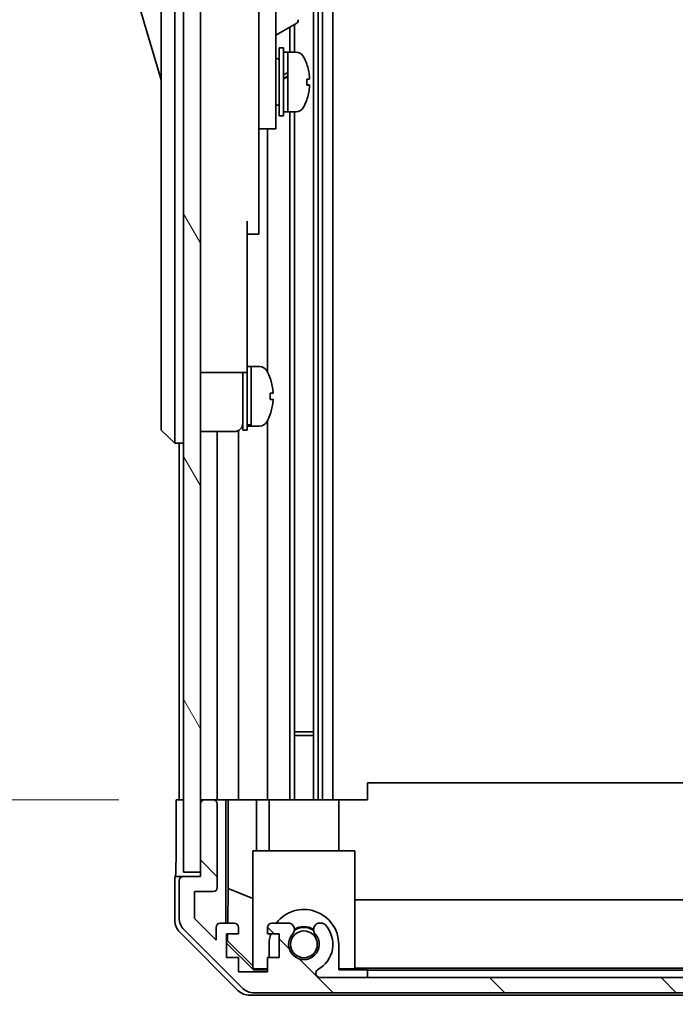
# Model space of a CAD drawing. Units: millimetres. Extents: x 0 to 7665, y -31 to 1265.
# Drawn here: x 2842 to 2919, y 667 to 783 of the extents above; entities that cross this region are included whole.
import ezdxf

# ---------------------------------------------------------------- set-up
doc = ezdxf.new("R2010")
doc.units = ezdxf.units.MM
doc.header["$LTSCALE"] = 4.5
doc.layers.get('Defpoints').update_dxf_attribs({"lineweight": 25})
for name, color, linetype, lineweight in [('Dimension (ISO)', 7, 'Continuous', 18), ('Hatch (ISO)', 1, 'Continuous', 18), ('Visible (ISO)', 7, 'Continuous', 35)]:
    doc.layers.add(name, color=color, linetype=linetype, lineweight=lineweight)
doc.styles.add('Note Text (TK)', font='txt')
doc.dimstyles.new('Default - Method 1b (TK)', dxfattribs={"dimscale": 4.5, "dimtxt": 2.5, "dimasz": 2.5, "dimexe": 1, "dimexo": 1.5, "dimgap": 1, "dimtad": 1, "dimtoh": 1, "dimrnd": 1e-08, "dimdsep": 46, "dimtxsty": 'Note Text (TK)', "dimcen": 0.09, "dimdle": 5, "dimclrd": 100, "dimclre": 100, "dimclrt": 7, "dimadec": 1, "dimazin": 1, "dimtfac": 1, "dimtmove": 0, "dimatfit": 3, "dimfxl": 1, "dimtolj": 1, "dimlwd": -1, "dimlwe": -1, "dimarcsym": 0})

# ---------------------------------------------------------------- blocks, each defined once
blk = doc.blocks.new('*D343')
at = {"layer": 'Defpoints', "color": 0}
for p in [(2860.52, 844.94), (2828.68, 690.94), (2860.67, 690.94)]:
    blk.add_point(p, dxfattribs=at)
at = {"layer": 'Dimension (ISO)', "color": 100}
for p, q in [((2853.77, 844.94), (2824.18, 844.94)), ((2828.68, 833.69), (2828.68, 702.19)), ((2853.92, 690.94), (2824.18, 690.94))]:
    blk.add_line(p, q, dxfattribs=at)
for points in [[(2826.81, 833.69), (2830.56, 833.69), (2828.68, 844.94)], [(2826.81, 702.19), (2830.56, 702.19), (2828.68, 690.94)]]:
    blk.add_solid(points, dxfattribs=at)
at = {"layer": 'Dimension (ISO)', "color": 7, "insert": (2816.45, 571.64), "char_height": 11.25, "attachment_point": 4, "rotation": 90, "style": 'Note Text (TK)'}
blk.add_mtext('\\A1;開閉パネル有効寸法 / Open-closing panel MAX dim. 154', dxfattribs=at)

msp = doc.modelspace()

# ---------------------------------------------------------------- hatches: boundary and pattern name
at = {"layer": 'Hatch (ISO)'}
h = msp.add_hatch(dxfattribs=at)
h.set_pattern_fill('ANSI31', color=256, scale=114.3, angle=75.000175, style=0)
h.set_pattern_definition([(120.0002, (1704.25, -36), (-12.37332, -7.14379), [])])
h.paths.add_polyline_path([(2863.5159, 853.4384), (2861.5159, 853.4384), (2861.5159, 682.4384), (2863.5159, 682.4384), (2863.5159, 690.4384), (2863.5159, 845.438)])
h = msp.add_hatch(dxfattribs=at)
h.set_pattern_fill('ANSI31', color=256, scale=114.3, angle=90.00021, style=0)
h.set_pattern_definition([(135.0002, (1704.25, -36), (-10.10275, -10.10283), [])])
edge = h.paths.add_edge_path()
edge.add_ellipse((3009.9159, 685.4384), major_axis=(0.5, 0), ratio=1, start_angle=0, end_angle=90)
edge.add_line((3009.9159, 685.9384), (3009.7159, 685.9384))
edge.add_ellipse((3009.7159, 685.4384), major_axis=(0, 0.5), ratio=1, start_angle=0, end_angle=90)
edge.add_line((3009.2159, 685.4384), (3009.2159, 681.9384))
edge.add_line((3009.2159, 681.9384), (3007.5659, 681.9384))
edge.add_line((3007.5659, 681.9384), (3007.5659, 681.9884))
edge.add_line((3007.5659, 681.9884), (3007.5659, 687.4384))
edge.add_ellipse((3007.0659, 687.4384), major_axis=(0.5, 0), ratio=1, start_angle=0, end_angle=19.235953)
edge.add_ellipse((3007.0659, 687.4384), major_axis=(0.4721, 0.1647), ratio=1, start_angle=0, end_angle=70.764047)
edge.add_line((3007.0659, 687.9384), (3006.8659, 687.9384))
edge.add_ellipse((3006.8659, 687.4384), major_axis=(0, 0.5), ratio=1, start_angle=0, end_angle=90)
edge.add_line((3006.3659, 687.4384), (3006.3659, 681.1629))
edge.add_ellipse((3006.8659, 681.1629), major_axis=(-0.5, 0), ratio=1, start_angle=0, end_angle=48.366461)
edge.add_line((3006.5337, 680.7892), (3008.448, 679.0876))
edge.add_ellipse((3008.1159, 678.7139), major_axis=(0.3322, 0.3737), ratio=1, start_angle=311.633539, end_angle=360, ccw=False)
edge.add_line((3008.6159, 678.7139), (3008.6159, 677.1911))
edge.add_ellipse((3008.1159, 677.1911), major_axis=(0.5, 0), ratio=1, start_angle=315, end_angle=360, ccw=False)
edge.add_line((3008.4694, 676.8375), (3006.0659, 674.434))
edge.add_line((3006.0659, 674.434), (3006.0659, 675.9384))
edge.add_ellipse((3005.5659, 675.9384), major_axis=(0.5, 0), ratio=1, start_angle=0, end_angle=90)
edge.add_line((3005.5659, 676.4384), (3003.9159, 676.4384))
edge.add_ellipse((3003.9159, 675.9384), major_axis=(0, 0.5), ratio=1, start_angle=0, end_angle=90)
edge.add_line((3003.4159, 675.9384), (3003.4159, 675.1884))
edge.add_line((3003.4159, 675.1884), (3004.8159, 675.1884))
edge.add_line((3004.8159, 675.1884), (3004.8159, 672.3884))
edge.add_line((3004.8159, 672.3884), (3003.4159, 672.3884))
edge.add_line((3003.4159, 672.3884), (3003.4159, 670.6884))
edge.add_line((3003.4159, 670.6884), (3000.0159, 670.6884))
edge.add_line((3000.0159, 670.6884), (3000.0159, 672.3884))
edge.add_line((3000.0159, 672.3884), (2998.6159, 672.3884))
edge.add_line((2998.6159, 672.3884), (2998.6159, 675.1884))
edge.add_line((2998.6159, 675.1884), (3000.0159, 675.1884))
edge.add_line((3000.0159, 675.1884), (3000.0159, 675.9384))
edge.add_ellipse((2999.5159, 675.9384), major_axis=(0.5, 0), ratio=1, start_angle=0, end_angle=90)
edge.add_line((2999.5159, 676.4384), (2997.3885, 676.4384))
edge.add_ellipse((2997.6456, 675.6808), major_axis=(-0.2571, 0.7576), ratio=1, start_angle=0, end_angle=113.335886)
edge.add_ellipse((2995.7159, 673.9384), major_axis=(1.336, 1.2063), ratio=1, start_angle=95.840426, end_angle=360, ccw=False)
edge.add_ellipse((2993.7861, 675.6808), major_axis=(0.5938, -0.5361), ratio=1, start_angle=0, end_angle=113.335886)
edge.add_line((2994.0432, 676.4384), (2993.529, 676.4384))
edge.add_ellipse((2993.7861, 675.6808), major_axis=(-0.2571, 0.7576), ratio=1, start_angle=0, end_angle=29.176312)
edge.add_ellipse((2995.7159, 673.9384), major_axis=(-2.5235, 2.2786), ratio=1, start_angle=0, end_angle=103.281342)
edge.add_ellipse((2993.8416, 670.529), major_axis=(0.2363, 0.4299), ratio=1, start_angle=208.798445, end_angle=360, ccw=False)
edge.add_line((2993.8416, 670.0384), (2877.5901, 670.0384))
edge.add_ellipse((2877.5901, 670.529), major_axis=(0, -0.4906), ratio=1, start_angle=208.798445, end_angle=360, ccw=False)
edge.add_ellipse((2875.7159, 673.9384), major_axis=(1.6379, -2.9795), ratio=1, start_angle=0, end_angle=103.281342)
edge.add_ellipse((2877.6456, 675.6808), major_axis=(0.5938, 0.5361), ratio=1, start_angle=0, end_angle=29.176312)
edge.add_line((2877.9027, 676.4384), (2877.3885, 676.4384))
edge.add_ellipse((2877.6456, 675.6808), major_axis=(-0.2571, 0.7576), ratio=1, start_angle=0, end_angle=113.335886)
edge.add_ellipse((2875.7159, 673.9384), major_axis=(1.336, 1.2063), ratio=1, start_angle=95.840426, end_angle=360, ccw=False)
edge.add_ellipse((2873.7861, 675.6808), major_axis=(0.5938, -0.5361), ratio=1, start_angle=0, end_angle=113.335886)
edge.add_line((2874.0432, 676.4384), (2871.9159, 676.4384))
edge.add_ellipse((2871.9159, 675.9384), major_axis=(0, 0.5), ratio=1, start_angle=0, end_angle=90)
edge.add_line((2871.4159, 675.9384), (2871.4159, 675.1884))
edge.add_line((2871.4159, 675.1884), (2872.8159, 675.1884))
edge.add_line((2872.8159, 675.1884), (2872.8159, 672.3884))
edge.add_line((2872.8159, 672.3884), (2871.4159, 672.3884))
edge.add_line((2871.4159, 672.3884), (2871.4159, 670.6884))
edge.add_line((2871.4159, 670.6884), (2868.0159, 670.6884))
edge.add_line((2868.0159, 670.6884), (2868.0159, 672.3884))
edge.add_line((2868.0159, 672.3884), (2866.6159, 672.3884))
edge.add_line((2866.6159, 672.3884), (2866.6159, 675.1884))
edge.add_line((2866.6159, 675.1884), (2868.0159, 675.1884))
edge.add_line((2868.0159, 675.1884), (2868.0159, 675.9384))
edge.add_ellipse((2867.5159, 675.9384), major_axis=(0.5, 0), ratio=1, start_angle=0, end_angle=90)
edge.add_line((2867.5159, 676.4384), (2865.8659, 676.4384))
edge.add_ellipse((2865.8659, 675.9384), major_axis=(0, 0.5), ratio=1, start_angle=0, end_angle=90)
edge.add_line((2865.3659, 675.9384), (2865.3659, 674.434))
edge.add_line((2865.3659, 674.434), (2862.8159, 676.984))
edge.add_line((2862.8159, 676.984), (2862.8159, 680.1384))
edge.add_line((2862.8159, 680.1384), (2865.0159, 680.1384))
edge.add_ellipse((2865.0159, 680.6384), major_axis=(0, -0.5), ratio=1, start_angle=0, end_angle=90)
edge.add_line((2865.5159, 680.6384), (2865.5159, 690.4384))
edge.add_ellipse((2865.0159, 690.4384), major_axis=(0.5, 0), ratio=1, start_angle=0, end_angle=90)
edge.add_line((2865.0159, 690.9384), (2864.0159, 690.9384))
edge.add_ellipse((2864.0159, 690.4384), major_axis=(0, 0.5), ratio=1, start_angle=0, end_angle=90)
edge.add_line((2863.5159, 690.4384), (2863.5159, 682.4384))
edge.add_line((2863.5159, 682.4384), (2863.5159, 681.9384))
edge.add_line((2863.5159, 681.9384), (2861.5159, 681.9384))
edge.add_ellipse((2861.5159, 681.4384), major_axis=(0, 0.5), ratio=1, start_angle=0, end_angle=90)
edge.add_line((2861.0159, 681.4384), (2861.0159, 677.0668))
edge.add_ellipse((2863.0159, 677.0668), major_axis=(-2, 0), ratio=1, start_angle=0, end_angle=45)
edge.add_line((2861.6016, 675.6526), (2868.4301, 668.8242))
edge.add_ellipse((2869.8443, 670.2384), major_axis=(-1.4142, -1.4142), ratio=1, start_angle=0, end_angle=45)
edge.add_line((2869.8443, 668.2384), (3001.5874, 668.2384))
edge.add_ellipse((3001.5874, 670.2384), major_axis=(0, -2), ratio=1, start_angle=0, end_angle=45)
edge.add_line((3003.0016, 668.8242), (3009.8301, 675.6526))
edge.add_ellipse((3008.4159, 677.0668), major_axis=(1.4142, -1.4142), ratio=1, start_angle=0, end_angle=45)
edge.add_line((3010.4159, 677.0668), (3010.4159, 685.4384))

# ---------------------------------------------------------------- linework, layer by layer
at = {"layer": 'Visible (ISO)'}
for p, q in [((2861.5159, 853.4384), (2861.5159, 682.4384)), ((2863.5159, 682.4384), (2863.5159, 853.4384)), ((2876.8456, 844.938), (2876.8456, 690.938)), ((2877.3885, 844.938), (2877.3885, 690.938)), ((2877.9027, 844.938), (2877.9027, 690.938)), ((2879.1159, 844.938), (2879.1159, 690.938)), ((2858.9159, 800.4384), (2858.9159, 735.4384)), ((2860.5159, 735.4384), (2860.5159, 800.4384)), ((2872.4159, 779.9384), (2872.4159, 791.9384)), ((2854.9159, 789.1884), (2858.9159, 775.6884)), ((2870.4159, 789.6126), (2870.4159, 779.9384)), ((2872.4159, 780.9351), (2874.8772, 782.3561)), ((2874.0432, 781.8746), (2874.0432, 778.9384)), ((2874.5861, 782.1881), (2874.5861, 778.9384)), ((2870.4159, 770.9384), (2870.4159, 779.9384)), ((2872.4159, 779.9384), (2872.4159, 770.9384)), ((2872.8159, 771.4384), (2872.8159, 779.4384)), ((2872.8159, 779.4384), (2873.3159, 779.4384)), ((2873.3159, 771.4384), (2873.3159, 779.4384)), ((2873.3159, 778.9384), (2873.8159, 778.9384)), ((2873.8159, 778.9384), (2873.8159, 771.9384)), ((2874.7863, 778.9384), (2873.8159, 778.9384)), ((2873.8159, 776.5373), (2873.8159, 778.9384)), ((2872.4159, 778.1884), (2872.5159, 778.1884)), ((2873.8159, 771.9384), (2873.8159, 776.0526)), ((2876.0443, 775.071), (2876.371, 775.071)), ((2872.4159, 772.6884), (2872.5159, 772.6884)), ((2873.3159, 771.9384), (2873.8159, 771.9384)), ((2874.7863, 771.9384), (2873.8159, 771.9384)), ((2874.0432, 771.9384), (2874.0432, 690.938)), ((2874.5861, 771.9384), (2874.5861, 690.938)), ((2870.4159, 770.9384), (2870.4159, 769.9384)), ((2872.4159, 769.9384), (2872.4159, 770.9384)), ((2872.8159, 771.4384), (2873.3159, 771.4384)), ((2870.4159, 769.9384), (2870.4159, 759.0384)), ((2870.4159, 769.9384), (2872.4159, 769.9384)), ((2871.4159, 769.9384), (2871.4159, 741.3194)), ((2869.0159, 759.0384), (2869.0159, 746.2384)), ((2870.4159, 757.5384), (2870.4159, 759.0384)), ((2869.0159, 757.5384), (2870.4159, 757.5384)), ((2869.0159, 741.2384), (2869.0159, 746.2384)), ((2869.0159, 741.9384), (2869.5159, 741.9384)), ((2869.5159, 735.1281), (2869.5159, 741.9384)), ((2869.5159, 741.9384), (2869.5159, 734.9384)), ((2870.4863, 741.9384), (2869.5159, 741.9384)), ((2863.5159, 741.2384), (2869.0159, 741.2384)), ((2868.5159, 734.4384), (2868.5159, 741.2384)), ((2869.0159, 734.4384), (2869.0159, 741.2384)), ((2871.7543, 740.5384), (2871.7433, 740.5384)), ((2872.0707, 738.7984), (2871.7433, 738.7984)), ((2871.7433, 738.0784), (2872.0707, 738.0784)), ((2871.7433, 736.3384), (2871.7543, 736.3384)), ((2858.9159, 734.4384), (2858.9159, 735.4384)), ((2860.5159, 735.4384), (2860.5159, 732.9384)), ((2869.0159, 734.9384), (2869.5159, 734.9384)), ((2869.5159, 734.9384), (2869.5159, 734.9999)), ((2870.4863, 734.9384), (2869.5159, 734.9384)), ((2871.4159, 735.5574), (2871.4159, 690.938)), ((2858.9159, 734.4384), (2860.5159, 732.9384)), ((2863.5159, 734.2884), (2867.5159, 734.2884)), ((2865.5159, 690.938), (2865.5159, 734.2884)), ((2868.0159, 690.938), (2868.0159, 734.4224)), ((2868.5159, 734.4384), (2869.0159, 734.4384)), ((2861.5159, 732.9384), (2860.5159, 732.9384)), ((2861.0159, 732.9384), (2861.0159, 690.938)), ((2874.5861, 698.938), (2876.8456, 698.938)), ((2876.8456, 698.5084), (2874.5861, 698.5084)), ((2988.2159, 692.938), (2883.2159, 692.938)), ((2883.2159, 690.938), (2883.2159, 692.938)), ((2860.673, 690.938), (2861.5159, 690.938)), ((2860.673, 686.938), (2860.673, 690.938)), ((2863.9945, 690.938), (2863.5159, 690.938)), ((2865.0159, 690.9384), (2864.0159, 690.9384)), ((2866.5168, 690.938), (2865.0372, 690.938)), ((2866.5168, 676.4384), (2866.5168, 690.938)), ((2866.5168, 690.938), (2866.7699, 690.938)), ((2866.7699, 690.938), (2867.5159, 690.938)), ((2866.8086, 680.5241), (2866.8086, 690.938)), ((2868.0159, 690.938), (2867.5159, 690.938)), ((2868.0159, 690.938), (2870.1447, 690.938)), ((2870.1447, 690.938), (2871.4159, 690.938)), ((2870.1447, 690.938), (2870.1447, 684.938)), ((2871.9159, 690.938), (2871.4159, 690.938)), ((2871.6159, 684.938), (2871.6159, 690.938)), ((2871.9159, 690.938), (2872.4662, 690.938)), ((2872.4662, 690.938), (2879.8159, 690.938)), ((2879.8159, 690.938), (2883.2159, 690.938)), ((2879.8159, 684.938), (2879.8159, 690.938)), ((2863.5159, 690.4384), (2863.5159, 681.9384)), ((2865.5159, 680.6384), (2865.5159, 690.4384)), ((2869.7159, 684.938), (2881.7159, 684.938)), ((2869.7159, 671.1926), (2869.7159, 684.938)), ((2881.7159, 684.938), (2881.7159, 671.0431)), ((2860.5159, 681.938), (2860.5159, 676.7675)), ((2861.4945, 681.938), (2860.5159, 681.938)), ((2861.0159, 681.4384), (2861.0159, 677.0668)), ((2861.5159, 682.4384), (2863.5159, 682.4384)), ((2863.5159, 681.9384), (2861.5159, 681.9384)), ((2866.7373, 676.4384), (2866.8086, 680.5241)), ((2866.8086, 680.5241), (2869.7159, 679.3408)), ((2862.8159, 676.984), (2862.8159, 680.1384)), ((2862.8159, 680.1384), (2865.0159, 680.1384)), ((2881.7159, 679.1806), (2989.7159, 679.1806)), ((2865.3659, 674.434), (2862.8159, 676.984)), ((2861.6016, 675.6526), (2868.4301, 668.8242)), ((2865.3659, 675.9384), (2865.3659, 674.434)), ((2867.5159, 676.4384), (2865.8659, 676.4384)), ((2868.0159, 675.1884), (2868.0159, 675.9384)), ((2871.4159, 675.9384), (2871.4159, 675.1884)), ((2874.0432, 676.4384), (2871.9159, 676.4384)), ((2877.9027, 676.4384), (2877.3885, 676.4384)), ((2867.9314, 668.5236), (2861.1015, 675.3535)), ((2866.6159, 672.3884), (2866.6159, 675.1884)), ((2866.6159, 675.1884), (2868.0159, 675.1884)), ((2866.7012, 674.3666), (2866.7155, 675.1884)), ((2871.4159, 675.1884), (2872.8159, 675.1884)), ((2872.8159, 675.1884), (2872.8159, 672.3884)), ((2866.6159, 674.2813), (2866.7012, 674.3666)), ((2869.7605, 670.9384), (2866.6159, 674.0831)), ((2869.7159, 671.3959), (2866.7012, 674.3666)), ((2871.6159, 672.3884), (2871.6159, 673.9384)), ((2879.8159, 673.9384), (2879.8159, 670.9384)), ((2868.0159, 672.3884), (2866.6159, 672.3884)), ((2868.0159, 670.6884), (2868.0159, 672.3884)), ((2872.8159, 672.3884), (2871.4159, 672.3884)), ((2871.4159, 672.3884), (2871.4159, 670.6884)), ((2869.7159, 671.1926), (2869.8653, 671.0431)), ((2869.8653, 671.0431), (2869.7605, 670.9384)), ((2869.8653, 671.0431), (2871.4159, 671.0431)), ((2879.8159, 671.0431), (2881.7159, 671.0431)), ((2989.7159, 671.1473), (2881.7159, 671.1473)), ((2871.4159, 670.6884), (2868.0159, 670.6884)), ((2871.4159, 670.9384), (2869.7605, 670.9384)), ((2993.8416, 670.0384), (2877.5901, 670.0384)), ((2883.2159, 670.9384), (2879.8159, 670.9384)), ((2883.2159, 670.9035), (2883.2159, 670.9384)), ((2883.2159, 670.9035), (2883.2159, 670.0384)), ((2988.2159, 670.9035), (2883.2159, 670.9035)), ((3002.0863, 667.938), (2869.3454, 667.938)), ((2869.8443, 668.2384), (3001.5874, 668.2384))]:
    msp.add_line(p, q, dxfattribs=at)
msp.add_circle((2875.7159, 673.9384), 1.5706, dxfattribs=at)
for centre, radius, start, end in [((2874.7272, 782.6159), 0.3, 300, 30), ((2874.7863, 777.9384), 1, 28.267871, 90), ((2872.5159, 777.8884), 0.3, 0, 90), ((2870.1371, 775.4384), 6.2788, 19.541003, 28.267871), ((2872.5159, 772.9884), 0.3, 270, 0), ((2870.1371, 775.4384), 6.2788, 331.732129, 340.458997), ((2874.7863, 772.9384), 1, 270, 331.732129), ((2870.4863, 740.9384), 1, 28.267871, 90), ((2865.8371, 738.4384), 6.2788, 19.539701, 28.267871), ((2865.8371, 738.4384), 6.2684, 6.043828, 19.573211), ((2865.8371, 738.4384), 5.9172, 356.511985, 3.488015), ((2865.8371, 738.4384), 6.2684, 340.426789, 353.956172), ((2865.8371, 738.4384), 6.2788, 331.732129, 340.460299), ((2867.5159, 735.2884), 1, 270, 0), ((2870.4863, 735.9384), 1, 270, 331.732129), ((2864.0159, 690.4384), 0.5, 90, 180), ((2865.0159, 690.4384), 0.5, 0, 90), ((2861.5159, 681.4384), 0.5, 90, 180), ((2865.0159, 680.6384), 0.5, 270, 0), ((2875.7159, 673.9384), 4.1, 0, 142.428131), ((2863.0159, 677.0668), 2, 180, 225), ((2865.8659, 675.9384), 0.5, 90, 180), ((2867.5159, 675.9384), 0.5, 0, 90), ((2871.9159, 675.9384), 0.5, 90, 180), ((2873.7861, 675.6808), 0.8, 317.920213, 71.256099), ((2875.7159, 673.9384), 2, 55.405155, 124.594845), ((2875.7159, 673.9384), 2.1, 57.438672, 122.561328), ((2877.6456, 675.6808), 0.8, 108.743901, 222.079787), ((2875.7159, 673.9384), 3.4, 298.798445, 42.079787), ((2877.6456, 675.6808), 0.8, 42.079787, 71.256099), ((2875.7159, 673.9384), 4.1, 162.249173, 180), ((2875.7159, 673.9384), 1.8, 137.920213, 42.079787), ((2877.5901, 670.529), 0.4906, 118.798445, 270), ((2869.8443, 670.2384), 2, 225, 270)]:
    msp.add_arc(centre, radius, start, end, dxfattribs=at)
for centre, major_axis, ratio, start_param, end_param in [((2873.383, 772.8679), (12.0083, 7.1516), 0.21249067, 1.40914645, 1.44492831), ((2870.1371, 777.5383), (5.9172, 0), 0.01131441, 6.22230796, 6.28720104), ((2870.1371, 775.4343), (6.2684, 0), 0.99993599, 0.10548471, 0.34161698), ((2870.1371, 775.4425), (6.2684, 0), 0.99993599, 0.10548471, 0.34032878), ((2873.3828, 775.4384), (-6.0509, -3.4391), 0.10747282, 4.65138216, 4.66243239), ((2873.3828, 775.4384), (-3.2848, -1.8669), 0.1074725, 4.5194207, 4.67173906), ((2874.2489, 775.4384), (-6.0509, -3.4391), 0.1074725, 4.72287176, 4.80590367), ((2870.1371, 775.7984), (6.2684, 0), 0.01131441, 5.94156833, 6.1777006), ((2870.1371, 775.4146), (5.9172, 0), 0.99993599, 6.22230796, 6.34406266), ((2870.1371, 775.4622), (5.9172, 0), 0.99993599, 6.27916957, 6.33603276), ((2870.1371, 775.0784), (6.2684, 0), 0.01131441, 5.94156833, 6.1777006), ((2870.1371, 775.4343), (6.2684, 0), 0.99993599, 5.94156833, 6.1777006), ((2870.1371, 775.0784), (6.2684, 0), 0.01131441, 0.10548471, 0.34032878), ((2870.1371, 773.3385), (5.9172, 0), 0.01131441, 6.22230796, 6.33603276), ((2869.0828, 738.4384), (-6.0227, -1.2768), 0.54108903, 1.44553428, 1.45658451), ((2869.9489, 738.4384), (-6.0227, -1.2768), 0.54108746, 1.30206382, 1.38509573), ((2869.083, 748.565), (5.6712, 12.7743), 0.83709415, 3.62921094, 3.6649928), ((2860.5857, 686.938), (0, -5), 0.01745506, 0, 1.57079633), ((2862.5162, 676.7682), (-1.4146, -1.4146), 0.99969546, 5.49793944, 6.28318531), ((2869.3461, 669.9383), (-1.4146, -1.4146), 0.99969546, 0, 0.78524587)]:
    msp.add_ellipse(centre, major_axis=major_axis, ratio=ratio, start_param=start_param, end_param=end_param, dxfattribs=at)
for points, knots in [([(2876.3707, 776.1024), (2876.3747, 776.0649), (2876.3781, 776.0248), (2876.3827, 775.9512), (2876.3838, 775.9177), (2876.3838, 775.8897), (2876.3838, 775.888), (2876.3838, 775.8864)], [0, 0, 0, 0, 0.0113270202, 0.0113270202, 0.0226540405, 0.0226540405, 0.0233679938, 0.0233679938, 0.0233679938, 0.0233679938]), ([(2876.3707, 775.7909), (2876.3747, 775.7913), (2876.3781, 775.7993), (2876.3827, 775.8307), (2876.3838, 775.8542), (2876.3838, 775.9082), (2876.3827, 775.9422), (2876.3781, 776.0165), (2876.3747, 776.0567), (2876.3707, 776.0943)], [0.0456053829, 0.0456053829, 0.0456053829, 0.0456053829, 0.0569324032, 0.0569324032, 0.0682594234, 0.0682594234, 0.0795864437, 0.0795864437, 0.0909134639, 0.0909134639, 0.0909134639, 0.0909134639]), ([(2876.3707, 775.0859), (2876.3747, 775.0855), (2876.3781, 775.0775), (2876.3827, 775.0461), (2876.3838, 775.0226), (2876.3838, 774.9939), (2876.3838, 774.9922), (2876.3838, 774.9904)], [0.1365213659, 0.1365213659, 0.1365213659, 0.1365213659, 0.1478483861, 0.1478483861, 0.1591754064, 0.1591754064, 0.1598893597, 0.1598893597, 0.1598893597, 0.1598893597]), ([(2876.3707, 774.7744), (2876.3747, 774.8119), (2876.3781, 774.852), (2876.3827, 774.9256), (2876.3838, 774.9591), (2876.3838, 775.0119), (2876.3827, 775.0346), (2876.3781, 775.0644), (2876.3747, 775.0714), (2876.3707, 775.071)], [0.0909159829, 0.0909159829, 0.0909159829, 0.0909159829, 0.1022430032, 0.1022430032, 0.1135700234, 0.1135700234, 0.1248970437, 0.1248970437, 0.1362240639, 0.1362240639, 0.1362240639, 0.1362240639]), ([(2872.0707, 738.7984), (2872.0747, 738.7984), (2872.0781, 738.8059), (2872.0827, 738.8365), (2872.0838, 738.8596), (2872.0838, 738.913), (2872.0827, 738.9468), (2872.0781, 739.0207), (2872.0747, 739.0609), (2872.0707, 739.0984)], [0, 0, 0, 0, 0.0113270202, 0.0113270202, 0.0226540405, 0.0226540405, 0.0339810607, 0.0339810607, 0.045308081, 0.045308081, 0.045308081, 0.045308081]), ([(2872.0707, 737.7784), (2872.0747, 737.816), (2872.0781, 737.8561), (2872.0827, 737.93), (2872.0838, 737.9638), (2872.0838, 738.0172), (2872.0827, 738.0403), (2872.0781, 738.0709), (2872.0747, 738.0784), (2872.0707, 738.0784)], [0.0456053829, 0.0456053829, 0.0456053829, 0.0456053829, 0.0569324032, 0.0569324032, 0.0682594234, 0.0682594234, 0.0795864437, 0.0795864437, 0.0909134639, 0.0909134639, 0.0909134639, 0.0909134639])]:
    msp.add_open_spline(points, degree=3, knots=knots, dxfattribs=at)

# ---------------------------------------------------------------- dimensions: what is measured, and where the dimension line sits
at = {"layer": 'Dimension (ISO)', "color": 100}
dim = msp.add_linear_dim(base=(2828.6808, 690.938), p1=(2860.5159, 844.938), p2=(2860.673, 690.938), angle=90, text='開閉パネル有効寸法 / Open-closing panel MAX dim. <>', dimstyle='Default - Method 1b (TK)', override={"dimscale": 0, "dimtxt": 11.25, "dimasz": 11.25, "dimexe": 4.5, "dimexo": 6.75, "dimgap": 4.5, "dimtoh": 0, "dimdec": 2, "dimcen": 0.405, "dimtp": 0, "dimtm": 0, "dimtdec": 2, "dimtix": 0, "dimtofl": 0, "dimtmove": 0, "dimatfit": 1}, dxfattribs=at)
dim.commit()
dim.dimension.update_dxf_attribs({"geometry": '*D343', "text_midpoint": (2828.6808, 767.938), "dimtype": 160})

doc.saveas('drawing.dxf')
